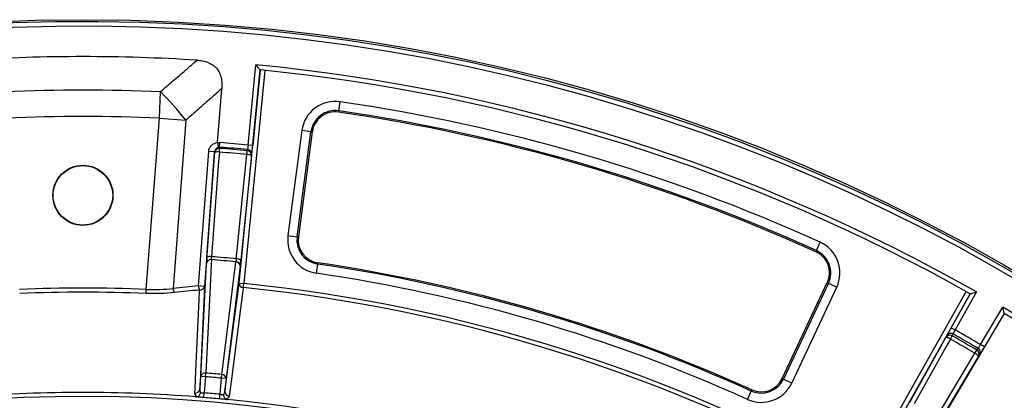
# Model space of a CAD drawing. Units: millimetres. Extents: x -40 to 1022, y -60 to 370.
# Drawn here: x 123 to 165, y 238 to 255 of the extents above; entities that cross this region are included whole.
import ezdxf

# ---------------------------------------------------------------- set-up
doc = ezdxf.new("R2010")
doc.units = ezdxf.units.MM

msp = doc.modelspace()

# ---------------------------------------------------------------- linework, layer by layer
at = {"color": 7, "linetype": 'Continuous', "lineweight": 25}
for p, q in [((132.057088, 243.36919), (132.96515, 252.588902)), ((133.164133, 252.569056), (132.256095, 243.34959)), ((132.444003, 249.338995), (132.7856, 252.807289)), ((132.965032, 252.588945), (132.64301, 249.319395)), ((128.610704, 250.502955), (128.662994, 251.653064)), ((131.124954, 249.452263), (131.302692, 251.775427)), ((136.361852, 250.820958), (136.419186, 251.21529)), ((136.361852, 250.820958), (136.353861, 250.765993)), ((128.044073, 243.096684), (128.610704, 250.502955)), ((128.610704, 250.502955), (129.756746, 250.415275)), ((129.756746, 250.415275), (129.200068, 243.139099)), ((134.768452, 249.966605), (134.168958, 245.423209)), ((134.564012, 245.371083), (135.163506, 249.914479)), ((135.218572, 249.907213), (134.619078, 245.363817)), ((135.163506, 249.914479), (134.768452, 249.966605)), ((135.163506, 249.914479), (135.218572, 249.907213)), ((130.29681, 243.24624), (130.741551, 249.059324)), ((130.99824, 249.039686), (130.553499, 243.226601)), ((130.99824, 249.039686), (130.741551, 249.059324)), ((130.998781, 249.015396), (130.99824, 249.039686)), ((131.200917, 249.034762), (131.213759, 249.196485)), ((131.212572, 249.24908), (131.228149, 249.445425)), ((131.212572, 249.24908), (131.213759, 249.196485)), ((132.392665, 248.930498), (132.408102, 249.091994)), ((132.408102, 249.091994), (132.418403, 249.143584)), ((132.64301, 249.319395), (132.444003, 249.338995)), ((130.666768, 244.492788), (130.998781, 249.015396)), ((132.588367, 248.876325), (132.129994, 244.364772)), ((132.598655, 248.927917), (132.588367, 248.876325)), ((134.168958, 245.423209), (134.564012, 245.371083)), ((134.564012, 245.371083), (134.619078, 245.363817)), ((157.013888, 244.774054), (156.990971, 244.723459)), ((157.013888, 244.774054), (157.178295, 245.137035)), ((130.397508, 239.332048), (130.649934, 244.235109)), ((132.101827, 244.108085), (131.49901, 239.235679)), ((135.400056, 243.794289), (135.457724, 244.188571)), ((135.457724, 244.188571), (135.465763, 244.24353)), ((128.037049, 242.921542), (128.044073, 243.096684)), ((130.553499, 243.226601), (130.29681, 243.24624)), ((130.553499, 243.226601), (130.354737, 238.773005)), ((131.444054, 238.677702), (132.057088, 243.36919)), ((132.057088, 243.36919), (132.256095, 243.34959)), ((132.238417, 243.175201), (132.256095, 243.34959)), ((155.538079, 239.238745), (157.48378, 243.387973)), ((157.534069, 243.364391), (155.588368, 239.215164)), ((155.949148, 239.045983), (157.894849, 243.19521)), ((157.534069, 243.364391), (157.48378, 243.387973)), ((157.534069, 243.364391), (157.894849, 243.19521)), ((160.522046, 237.730515), (163.492001, 243.006716)), ((163.666381, 242.908842), (160.696305, 237.632425)), ((162.839791, 241.440135), (163.666502, 242.908808)), ((163.938721, 242.984748), (163.01405, 241.342045)), ((164.107221, 240.710903), (165.067508, 242.333043)), ((162.064113, 236.860116), (165.140893, 242.057489)), ((165.137852, 242.059324), (164.279299, 240.609035)), ((162.839791, 241.440135), (163.01405, 241.342045)), ((161.052007, 238.214532), (162.616156, 241.013401)), ((162.807538, 240.945526), (162.887521, 241.086671)), ((162.922927, 241.167296), (162.887521, 241.086671)), ((163.949325, 240.473638), (164.001446, 240.544613)), ((164.279299, 240.609035), (164.107221, 240.710903)), ((164.021553, 240.201994), (162.379737, 237.447967)), ((163.867082, 240.333798), (163.949325, 240.473638)), ((130.354737, 238.773005), (130.397508, 239.332048)), ((130.596895, 239.316794), (130.397508, 239.332048)), ((130.596895, 239.316794), (130.543545, 238.619474)), ((130.596895, 239.316794), (130.610284, 239.480076)), ((131.231455, 238.55929), (131.300004, 239.25528)), ((131.300004, 239.25528), (131.315171, 239.418407)), ((131.49901, 239.235679), (131.300004, 239.25528)), ((131.49901, 239.235679), (131.444054, 238.677702)), ((155.588368, 239.215164), (155.538079, 239.238745)), ((155.949148, 239.045983), (155.588368, 239.215164)), ((130.52719, 238.420174), (130.543545, 238.619474)), ((131.212953, 238.360178), (131.231455, 238.55929)), ((154.033897, 238.338311), (154.197996, 238.701431)), ((154.197996, 238.701431), (154.220869, 238.752046))]:
    msp.add_line(p, q, dxfattribs=at)
at = {"color": 7, "linetype": 'Continuous', "lineweight": 25, "flags": 128}
for points in [[(131.200917, 249.034762), (131.172077, 248.641896), (131.056718, 247.070431), (130.868917, 244.512153)], [(131.934278, 244.418946), (131.974097, 244.810852), (132.133372, 246.378474), (132.392665, 248.930498)], [(130.86236, 244.383165), (130.850576, 244.153975), (130.803441, 243.237212), (130.610284, 239.480076)], [(131.315171, 239.418407), (131.343368, 239.64617), (131.456152, 240.557217), (131.918337, 244.290779)], [(130.142105, 238.613478), (130.150713, 238.80598), (130.185143, 239.575985), (130.322841, 242.655943), (130.341219, 243.067048)], [(132.238417, 243.175201), (132.220846, 243.040655), (132.121038, 242.276399), (131.721817, 239.219314), (131.625754, 238.483675)], [(162.807538, 240.945526), (162.615367, 240.601657), (161.846686, 239.226179), (161.243397, 238.146653)], [(162.616156, 241.013401), (162.635089, 241.056483), (162.651582, 241.094015)], [(162.225257, 237.579776), (162.426972, 237.918135), (163.23383, 239.271571), (163.867082, 240.333798)], [(164.073654, 240.272981), (164.049398, 240.239932), (164.021553, 240.201994)]]:
    msp.add_lwpolyline(points, dxfattribs=at)
at = {"color": 7, "linetype": 'Continuous', "lineweight": 25}
for centre, radius in [((125.303417, 174.763028), 80), ((125.303417, 247.165131), 1.3), ((125.303417, 247.165131), 1.286015)]:
    msp.add_circle(centre, radius, dxfattribs=at)
for centre, radius, start, end in [((125.303417, 174.763028), 79.915112, 10.06135783, 171.64585366), ((125.303417, 174.763028), 79.715599, 10.06135783, 171.64585366), ((125.303417, 174.763028), 78.402102, 86.39142163, 93.60857837), ((125.303417, 174.763028), 78.402102, 60.47626757, 84.52373243), ((125.303417, 174.763028), 78.202102, 60.62244226, 84.37755774), ((114.748896, 238.25597), 19.31539, 39.0142634, 43.9155128), ((136.209979, 249.776398), 1.454021, 81.727454, 172.483336), ((125.303417, 174.763028), 77.256124, 65.63254599, 81.72745401), ((136.209979, 249.776398), 1.055543, 81.727454, 172.483336), ((136.209979, 249.776398), 1, 81.727454, 172.483336), ((125.303417, 174.763028), 76.802102, 65.63254599, 81.72745401), ((125.303417, 174.763028), 76.857646, 65.63254599, 81.72745401), ((131.197217, 248.997974), 0.199199, 85.2365489, 174.9825681), ((131.129742, 248.713066), 0.329476, 77.5244054, 113.420951), ((125.303417, 174.763028), 74.50551, 84.54000913, 85.45999087), ((125.303417, 174.763028), 74.720078, 84.53590996, 85.46409004), ((125.303417, 174.763028), 74.667741, 84.54000913, 85.45999087), ((125.303417, 174.763028), 74.91704, 84.53065132, 85.46409004), ((132.389921, 248.893626), 0.199199, 355.0174319, 84.7634511), ((132.400209, 248.945218), 0.199199, 355.017386, 84.7594598), ((132.406897, 248.601329), 0.329476, 56.579049, 92.4755946), ((135.610485, 245.233002), 1.454021, 172.483336, 261.6788167), ((135.610485, 245.233002), 1.055543, 172.483336, 261.6788167), ((135.610485, 245.233002), 1, 172.483336, 261.6788167), ((156.578384, 243.812541), 1.055543, 334.876664, 65.632546), ((156.578384, 243.812541), 1.454021, 334.876664, 65.632546), ((130.833281, 244.198467), 0.186973, 81.0525978, 168.6984987), ((130.797735, 244.190431), 0.329503, 77.5240482, 113.4199904), ((125.303417, 174.763028), 69.841716, 84.5651973, 85.4348027), ((125.303417, 174.763028), 69.970817, 84.5621428, 85.4378572), ((131.948513, 244.089751), 0.329503, 56.5800096, 92.4759518), ((156.578384, 243.812541), 1, 334.876664, 65.632546), ((131.914903, 244.103838), 0.186973, 1.3015013, 88.9474022), ((125.303417, 174.763028), 70.164207, 65.68118331, 81.67881669), ((125.303417, 174.763028), 70.21975, 65.68118331, 81.67881669), ((125.303417, 174.763028), 69.765729, 65.68118331, 81.67881669), ((125.303417, 174.763028), 68.388593, 87.70327121, 92.29672879), ((129.652794, 243.162291), 0.453319, 182.9325304, 206.5418242), ((130.747711, 243.262887), 0.451208, 182.1144679, 205.7238383), ((130.365133, 243.256223), 0.190681, 262.7954309, 351.0629181), ((132.247733, 243.365651), 0.190678, 178.9365891, 267.1993354), ((125.303417, 174.763028), 68.762777, 60.78834803, 84.21165197), ((125.303417, 174.763028), 68.93806, 60.78834803, 84.21165197), ((125.303417, 174.763028), 68.213311, 87.70327121, 92.29672879), ((125.303417, 174.763028), 78.402102, 35.47626757, 59.52373243), ((125.303417, 174.763028), 78.202102, 35.62244226, 59.37755774), ((162.788637, 240.913749), 0.199199, 60.2372939, 149.9825766), ((162.607077, 240.684051), 0.329475, 52.5244177, 88.4209842), ((162.824063, 240.994363), 0.199198, 60.2438333, 149.9826519), ((125.303417, 174.763028), 76.070244, 59.53924403, 60.46075597), ((125.303417, 174.763028), 76.232476, 59.53924403, 60.46075597), ((125.303417, 174.763028), 76.320078, 59.53252785, 60.46747215), ((125.303417, 174.763028), 76.51704, 59.52739658, 60.47260342), ((163.901113, 240.372528), 0.199198, 330.0173481, 59.7561667), ((163.740867, 240.029457), 0.329475, 31.5790158, 67.4755823), ((163.849012, 240.301541), 0.199199, 330.0174234, 59.7627061), ((130.580916, 239.295353), 0.187043, 80.9665868, 168.6859027), ((125.303417, 174.763028), 64.770437, 84.68782629, 85.31217371), ((125.303417, 174.763028), 64.934268, 84.68782629, 85.31217371), ((131.312016, 239.23139), 0.187043, 1.3140973, 89.0334132), ((154.632683, 239.663314), 1, 245.6811833, 334.876664), ((154.632683, 239.663314), 1.454021, 245.6811833, 334.876664), ((154.632683, 239.663314), 1.055543, 245.6811833, 334.876664), ((125.303417, 174.763028), 63.70343, 14.30202426, 167.82228298), ((125.303417, 174.763028), 63.874551, 85.61671636, 94.38328364), ((130.166328, 238.802663), 0.19073, 262.7037878, 351.0542736), ((125.303417, 174.763028), 63.871121, 84.69124088, 85.30875912), ((125.303417, 174.763028), 64.07109, 84.69124088, 85.30875912), ((131.634752, 238.674192), 0.19073, 178.9457264, 267.2962122), ((125.303417, 174.763028), 63.874551, 60.66333812, 84.38328364)]:
    msp.add_arc(centre, radius, start, end, dxfattribs=at)
msp.add_ellipse((136.8523, 173.879459), major_axis=(70.408793, -5.386759), ratio=0.986320321, start_param=1.739089975, end_param=1.754701957, dxfattribs=at)
for points, knots in [([(128.662994, 251.653064), (128.840664, 251.80607), (129.018333, 251.959049), (129.195983, 252.112028), (129.380089, 252.270566), (129.564174, 252.429104), (129.748231, 252.587655), (129.911524, 252.728321), (130.074795, 252.868997), (130.238042, 253.009687)], [0, 0, 0, 0, 0.00359112123, 0.00359112123, 0.00359112123, 0.00731274604, 0.00731274604, 0.00731274604, 0.01061453267, 0.01061453267, 0.01061453267, 0.01061453267]), ([(130.238042, 253.009687), (130.31622, 253.004757), (130.393713, 252.995723), (130.54686, 252.966653), (130.623191, 252.946357), (130.768798, 252.891837), (130.838224, 252.85773), (130.93573, 252.79312), (130.967319, 252.769112), (131.026095, 252.717547), (131.053473, 252.689908), (131.129516, 252.601363), (131.172206, 252.53399), (131.221517, 252.427959), (131.235704, 252.391612), (131.260037, 252.317119), (131.27016, 252.278946), (131.294655, 252.164479), (131.303539, 252.087378), (131.310581, 251.932035), (131.308671, 251.853565), (131.302692, 251.775427)], [0, 0, 0, 0, 0.125, 0.125, 0.25, 0.25, 0.375, 0.375, 0.4375, 0.4375, 0.5, 0.5, 0.625, 0.625, 0.6875, 0.6875, 0.75, 0.75, 0.875, 0.875, 1, 1, 1, 1]), ([(132.965032, 252.588945), (132.964532, 252.589554), (132.957005, 252.598726), (132.933416, 252.62746), (132.917792, 252.646488), (132.883148, 252.688659), (132.864613, 252.711214), (132.825682, 252.758567), (132.805551, 252.783043), (132.7856, 252.807289)], [0, 0, 0, 0, 0.25, 0.25, 0.5, 0.5, 0.75, 0.75, 1, 1, 1, 1]), ([(131.302692, 251.775427), (131.144271, 251.636494), (130.9859, 251.497499), (130.827591, 251.358427), (130.645656, 251.198602), (130.463803, 251.038674), (130.282058, 250.878614), (130.106843, 250.724305), (129.931728, 250.569872), (129.756746, 250.415275)], [0, 0, 0, 0, 0.00322949483, 0.00322949483, 0.00322949483, 0.00694093914, 0.00694093914, 0.00694093914, 0.01051902003, 0.01051902003, 0.01051902003, 0.01051902003]), ([(130.741551, 249.059324), (130.74545, 249.110284), (130.75852, 249.159297), (130.790399, 249.228136), (130.802867, 249.249823), (130.831311, 249.290798), (130.847465, 249.310247), (130.882411, 249.345635), (130.901169, 249.361616), (130.941201, 249.39022), (130.962682, 249.402918), (131.028882, 249.434619), (131.076187, 249.447872), (131.124954, 249.452263)], [0, 0, 0, 0, 0.25, 0.25, 0.375, 0.375, 0.5, 0.5, 0.625, 0.625, 0.75, 0.75, 1, 1, 1, 1]), ([(131.175389, 249.248516), (131.129988, 249.238613), (131.088782, 249.213686), (131.024598, 249.140789), (131.002162, 249.092986), (130.99824, 249.039686)], [0, 0, 0, 0, 0.5, 0.5, 1, 1, 1, 1]), ([(131.125314, 249.440082), (131.128523, 249.416741), (131.132242, 249.394051), (131.140564, 249.350696), (131.145007, 249.330898), (131.154156, 249.296178), (131.158743, 249.281727), (131.167538, 249.259634), (131.171705, 249.252133), (131.175389, 249.248516)], [0, 0, 0, 0, 0.25, 0.25, 0.5, 0.5, 0.75, 0.75, 1, 1, 1, 1]), ([(132.444003, 249.338995), (132.43927, 249.292244), (132.434082, 249.246797), (132.424763, 249.175667), (132.420837, 249.151543), (132.418403, 249.143584)], [0, 0, 0, 0, 0.5, 0.5, 1, 1, 1, 1]), ([(132.598655, 248.927917), (132.600258, 248.935957), (132.602589, 248.951814), (132.608575, 248.998181), (132.612145, 249.028047), (132.620219, 249.099303), (132.624583, 249.139461), (132.633777, 249.227099), (132.638405, 249.272643), (132.64301, 249.319395)], [0, 0, 0, 0, 0.25, 0.25, 0.5, 0.5, 0.75, 0.75, 1, 1, 1, 1]), ([(130.666768, 244.492788), (130.664865, 244.466857), (130.663039, 244.441357), (130.659658, 244.392816), (130.658092, 244.369653), (130.655212, 244.325565), (130.653907, 244.304761), (130.651666, 244.267222), (130.650712, 244.250236), (130.649934, 244.235109)], [0, 0, 0, 0, 0.25, 0.25, 0.5, 0.5, 0.75, 0.75, 1, 1, 1, 1]), ([(130.86236, 244.383165), (130.862711, 244.398324), (130.863469, 244.41743), (130.865712, 244.461568), (130.867178, 244.486205), (130.868917, 244.512153)], [0, 0, 0, 0, 0.5, 0.5, 1, 1, 1, 1]), ([(131.934278, 244.418946), (131.931485, 244.39309), (131.928658, 244.368637), (131.923203, 244.32477), (131.920625, 244.305768), (131.918337, 244.290779)], [0, 0, 0, 0, 0.5, 0.5, 1, 1, 1, 1]), ([(132.101827, 244.108085), (132.103687, 244.123117), (132.105735, 244.140322), (132.110063, 244.177841), (132.112349, 244.198196), (132.117169, 244.242124), (132.119696, 244.265649), (132.124781, 244.313921), (132.127366, 244.338905), (132.129994, 244.364772)], [0, 0, 0, 0, 0.25, 0.25, 0.5, 0.5, 0.75, 0.75, 1, 1, 1, 1]), ([(128.044073, 243.096684), (128.241378, 243.089129), (128.43629, 243.089102), (128.821585, 243.103322), (129.011969, 243.117572), (129.200068, 243.139099)], [0, 0, 0, 0, 0.5, 0.5, 1, 1, 1, 1]), ([(129.247251, 242.959725), (129.050263, 242.938865), (128.850916, 242.92531), (128.44755, 242.912509), (128.243532, 242.913261), (128.037049, 242.921542)], [0, 0, 0, 0, 0.5, 0.5, 1, 1, 1, 1]), ([(163.666502, 242.908808), (163.667261, 242.909021), (163.678688, 242.912217), (163.714492, 242.922224), (163.738204, 242.928849), (163.790771, 242.943523), (163.818891, 242.951368), (163.877942, 242.967827), (163.908471, 242.97633), (163.938721, 242.984748)], [0, 0, 0, 0, 0.25, 0.25, 0.5, 0.5, 0.75, 0.75, 1, 1, 1, 1]), ([(165.137852, 242.059324), (165.137656, 242.060088), (165.134711, 242.071581), (165.125475, 242.107592), (165.119356, 242.13144), (165.105781, 242.184302), (165.098515, 242.212577), (165.083243, 242.271946), (165.075342, 242.302636), (165.067508, 242.333043)], [0, 0, 0, 0, 0.25, 0.25, 0.5, 0.5, 0.75, 0.75, 1, 1, 1, 1]), ([(162.839791, 241.440135), (162.816747, 241.399197), (162.794324, 241.359071), (162.751734, 241.282271), (162.732209, 241.246752), (162.697952, 241.183753), (162.683784, 241.157312), (162.662022, 241.115761), (162.654881, 241.10152), (162.651582, 241.094015)], [0, 0, 0, 0, 0.25, 0.25, 0.5, 0.5, 0.75, 0.75, 1, 1, 1, 1]), ([(162.922927, 241.167296), (162.925499, 241.175212), (162.936116, 241.197214), (162.969284, 241.260823), (162.991109, 241.301035), (163.01405, 241.342045)], [0, 0, 0, 0, 0.5, 0.5, 1, 1, 1, 1]), ([(164.107221, 240.710903), (164.083176, 240.670531), (164.05927, 240.631533), (164.020767, 240.571004), (164.007014, 240.550798), (164.001446, 240.544613)], [0, 0, 0, 0, 0.5, 0.5, 1, 1, 1, 1]), ([(164.073654, 240.272981), (164.078505, 240.27959), (164.087319, 240.292977), (164.11234, 240.332469), (164.128197, 240.358028), (164.165629, 240.419196), (164.186556, 240.453747), (164.231926, 240.529288), (164.255368, 240.56861), (164.279299, 240.609035)], [0, 0, 0, 0, 0.25, 0.25, 0.5, 0.5, 0.75, 0.75, 1, 1, 1, 1]), ([(130.244182, 238.455263), (130.208874, 238.478885), (130.183135, 238.504443), (130.148651, 238.558801), (130.14088, 238.586084), (130.142105, 238.613478)], [0, 0, 0, 0, 0.5, 0.5, 1, 1, 1, 1]), ([(130.52719, 238.420174), (130.492461, 238.423024), (130.458503, 238.425861), (130.392082, 238.431515), (130.359765, 238.434322), (130.300392, 238.439608), (130.272493, 238.442162), (130.223843, 238.446786), (130.202821, 238.448878), (130.18523, 238.450752)], [0, 0, 0, 0, 0.25, 0.25, 0.5, 0.5, 0.75, 0.75, 1, 1, 1, 1]), ([(130.244182, 238.455263), (130.278385, 238.465571), (130.310899, 238.488852), (130.349646, 238.5373), (130.360619, 238.555276), (130.378385, 238.593837), (130.385102, 238.614419), (130.389335, 238.63481)], [0, 0, 0, 0, 0.5, 0.5, 0.75, 0.75, 1, 1, 1, 1]), ([(130.354737, 238.773005), (130.353312, 238.749471), (130.35526, 238.726032), (130.366484, 238.679353), (130.375716, 238.656433), (130.389335, 238.63481)], [0, 0, 0, 0, 0.5, 0.5, 1, 1, 1, 1]), ([(130.389335, 238.63481), (130.408046, 238.632545), (130.431754, 238.630014), (130.471442, 238.626088), (130.485586, 238.624736), (130.514153, 238.622086), (130.528708, 238.620774), (130.543545, 238.619474)], [0, 0, 0, 0, 0.5, 0.5, 0.75, 0.75, 1, 1, 1, 1]), ([(131.231455, 238.55929), (131.246292, 238.557994), (131.260853, 238.556758), (131.289446, 238.554407), (131.303611, 238.553283), (131.343377, 238.550257), (131.367165, 238.548633), (131.385985, 238.547615)], [0, 0, 0, 0, 0.25, 0.25, 0.5, 0.5, 1, 1, 1, 1]), ([(131.385985, 238.547615), (131.403152, 238.566544), (131.416224, 238.587513), (131.435383, 238.631533), (131.441371, 238.654278), (131.444054, 238.677702)], [0, 0, 0, 0, 0.5, 0.5, 1, 1, 1, 1]), ([(131.497754, 238.34559), (131.465861, 238.361681), (131.437884, 238.390253), (131.408138, 238.444694), (131.400454, 238.464302), (131.389654, 238.505362), (131.386613, 238.526798), (131.385985, 238.547615)], [0, 0, 0, 0, 0.5, 0.5, 0.75, 0.75, 1, 1, 1, 1]), ([(131.625754, 238.483675), (131.622204, 238.456485), (131.609813, 238.430965), (131.566414, 238.383422), (131.536628, 238.362722), (131.497754, 238.34559)], [0, 0, 0, 0, 0.5, 0.5, 1, 1, 1, 1]), ([(131.555028, 238.33091), (131.537392, 238.332118), (131.516195, 238.333719), (131.467427, 238.337618), (131.439532, 238.339945), (131.380174, 238.345048), (131.34788, 238.347894), (131.281534, 238.353856), (131.247624, 238.356956), (131.212953, 238.360178)], [0, 0, 0, 0, 0.25, 0.25, 0.5, 0.5, 0.75, 0.75, 1, 1, 1, 1])]:
    msp.add_open_spline(points, degree=3, knots=knots, dxfattribs=at)
for points in [[(132.96509, 252.588908), (132.96507, 252.58891), (132.96505, 252.588922), (132.965032, 252.588945)], [(121.943841, 251.653064), (124.182358, 251.752318), (126.424477, 251.752318), (128.662994, 251.653064)], [(128.610704, 250.502955), (126.407089, 250.603144), (124.199746, 250.603144), (121.996131, 250.502955)], [(131.124954, 249.452263), (131.124645, 249.448213), (131.12476, 249.444106), (131.125314, 249.440082)], [(131.125314, 249.440082), (131.15935, 249.44638), (131.193628, 249.448164), (131.228149, 249.445425)], [(131.212572, 249.24908), (131.20016, 249.250103), (131.187766, 249.249916), (131.175389, 249.248516)], [(130.341219, 243.067048), (129.976331, 243.034087), (129.611666, 242.998313), (129.247251, 242.959725)], [(163.666502, 242.908808), (163.666474, 242.908801), (163.666452, 242.908802), (163.666434, 242.908812)], [(165.137889, 242.059267), (165.137871, 242.059277), (165.137859, 242.059296), (165.137852, 242.059324)], [(130.18523, 238.450752), (130.206187, 238.449145), (130.227302, 238.450176), (130.244182, 238.455263)], [(131.497754, 238.34559), (131.513494, 238.337649), (131.534112, 238.332967), (131.555028, 238.33091)]]:
    msp.add_open_spline(points, degree=3, dxfattribs=at)

doc.saveas('drawing.dxf')
